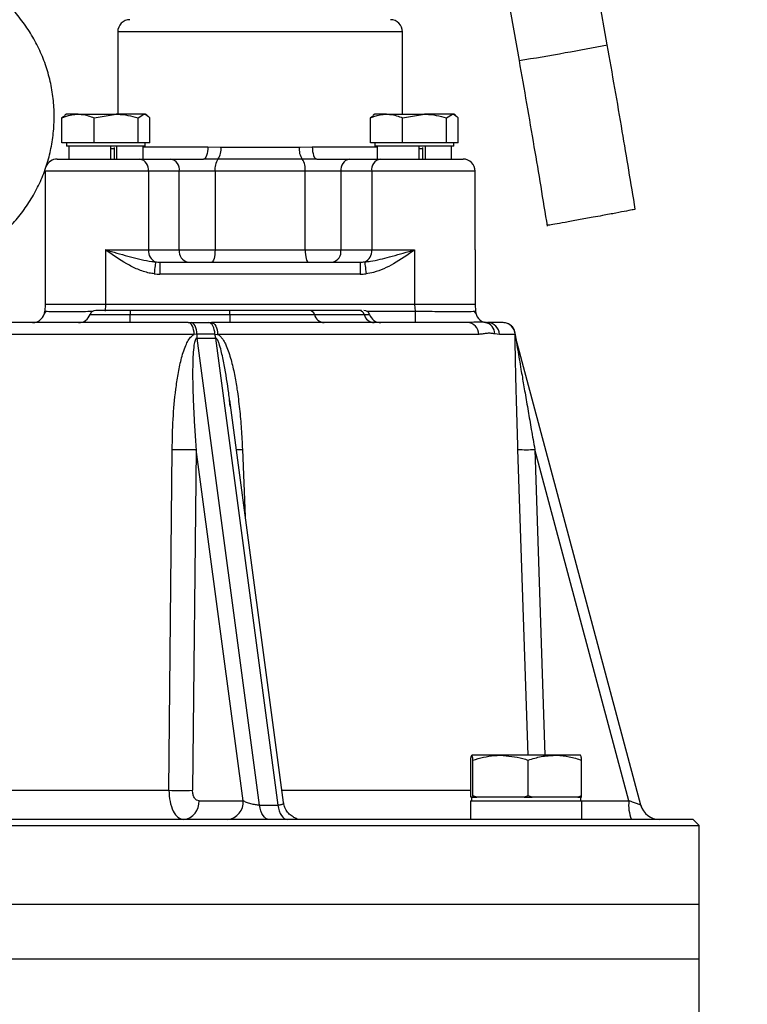
# Model space of a CAD drawing. Extents: x -287 to 3554, y 254 to 8482.
# Drawn here: x 1547 to 1668, y 2641 to 2804 of the extents above; entities that cross this region are included whole.
import ezdxf

# ---------------------------------------------------------------- set-up
doc = ezdxf.new("R2010")
doc.units = 0
doc.header["$LTSCALE"] = 10
doc.header["$MEASUREMENT"] = 0
doc.linetypes.add('PLNÁ', pattern=[0])
doc.layers.get('0').update_dxf_attribs({"color": 6, "linetype": 'PLNÁ'})
for name, color, linetype in [('1', 7, 'PLNÁ'), ('8', 4, 'PLNÁ'), ('9', 4, 'PLNÁ')]:
    doc.layers.add(name, color=color, linetype=linetype)
doc.styles.get("Standard").update_dxf_attribs({"font": 'simplex'})
doc.dimstyles.new('muj styl', dxfattribs={"dimtxt": 3.5, "dimasz": 3, "dimexe": 1, "dimexo": 0, "dimgap": 1.5, "dimtad": 1, "dimzin": 9, "dimtxsty": 'Standard', "dimblk": 'OPEN30', "dimcen": 0, "dimclrd": 4, "dimclre": 4, "dimclrt": 3, "dimaunit": 1, "dimadec": 0, "dimazin": 0, "dimtfac": 0.6, "dimtmove": 0, "dimatfit": 0, "dimldrblk": 'PRCLFILL', "dimfxl": 1, "dimtolj": 1, "dimarcsym": 0})

# ---------------------------------------------------------------- blocks, each defined once
blk = doc.blocks.new('_Open30')
at = {"color": 0, "linetype": 'ByBlock', "lineweight": -2}
for p, q in [((-1, 0.267949), (0, 0)), ((0, 0), (-1, -0.267949)), ((0, 0), (-1, 0))]:
    blk.add_line(p, q, dxfattribs=at)
blk = doc.blocks.new('*D164')
at = {"layer": '8', "color": 4, "linetype": 'Continuous', "lineweight": -2, "transparency": 16777216}
for p, q in [((1605.06, 2816.63), (1905.71, 2816.63)), ((1904.71, 2801.63), (1904.71, 1938.63)), ((1698.75, 1923.63), (1905.71, 1923.63))]:
    blk.add_line(p, q, dxfattribs=at)
at = {"layer": '8', "color": 4, "lineweight": -2, "transparency": 16777216, "xscale": 15, "yscale": 15, "zscale": 15}
for p, rotation in [((1904.71, 2816.63), 90), ((1904.71, 1923.63), 270)]:
    blk.add_blockref('_Open30', p, dxfattribs=dict(at, rotation=rotation))
at = {"layer": '8', "color": 3, "transparency": 16777216, "insert": (1892.21, 2370.13), "char_height": 15, "attachment_point": 5, "rotation": 90}
blk.add_mtext('\\A1;893', dxfattribs=at)
blk = doc.blocks.new('PRCLFILL')
at = {"ltscale": 20}
for p, q in [((-1, 0.167), (0, 0)), ((-1, -0.167), (-1, 0.167)), ((0, 0), (-1, -0.167))]:
    blk.add_line(p, q, dxfattribs=at)
at = {"color": 0, "ltscale": 20}
for p, q in [((-1, 0.146), (-0.873, 0.146)), ((-1, 0.096), (-0.573, 0.096)), ((-1, 0.046), (-0.273, 0.046)), ((-1, -0.004), (-0.027, -0.004)), ((-1, -0.054), (-0.327, -0.054)), ((-1, -0.104), (-0.627, -0.104)), ((-1, -0.154), (-0.927, -0.154))]:
    blk.add_line(p, q, dxfattribs=at)

msp = doc.modelspace()

# ---------------------------------------------------------------- hatches: boundary and pattern name
at = {"layer": '9'}
h = msp.add_hatch(dxfattribs=at)
h.set_pattern_fill('AR-SAND', color=256, style=0)
h.set_pattern_definition([(37.5, (1141.696, 40868.514), (-1.60003, 48.941324), [0, -38.608, 0, -43.18, 0, -41.275]), (7.5, (1141.696, 40868.514), (44.95233, 71.68251), [0, -20.828, 0, -34.798, 0, -13.335]), (327.5, (1110.454, 40868.514), (79.099237, 0.14372), [0, -12.7, 0, -45.72, 0, -59.69]), (317.5, (1110.454, 40868.514), (76.35565, 22.29293), [0, -6.35, 0, -29.972, 0, -34.29])])
h.paths.add_polyline_path([(618.069, 2153.633), (618.069, 2711.725), (618.069, 3123.633), (1045.069, 3123.633), (1045.069, 3105.633), (1045.069, 3082.684), (1045.069, 3080.677), (998.569, 3084.745), (998.569, 3073.633), (998.569, 3062.521), (1045.069, 3066.589), (1045.069, 3064.581), (1045.069, 3050.633), (1045.069, 3023.633), (718.069, 3023.633), (718.069, 2153.633)], flags=0)
edge = h.paths.add_edge_path(flags=0)
edge.add_line((618.069, 1803.633), (618.069, 1882.708))
edge.add_line((618.069, 1882.708), (618.069, 2153.633))
edge.add_line((618.069, 2153.633), (718.069, 2153.633))
edge.add_line((718.069, 2153.633), (718.069, 1923.633))
edge.add_line((718.069, 1923.633), (955.569, 1923.633))
edge.add_line((955.569, 1923.633), (987.138, 1923.633))
edge.add_line((987.138, 1923.633), (988.083, 1923.633))
edge.add_line((988.083, 1923.633), (990.44, 1923.633))
edge.add_line((990.44, 1923.633), (990.44, 1899.364))
edge.add_line((990.44, 1899.364), (981.046, 1860.92))
edge.add_arc((1006.178, 1860.92), 25.132, 180, 360)
edge.add_line((1031.31, 1860.92), (1028.266, 1874.007))
edge.add_line((1028.266, 1874.007), (1016.263, 1871.074))
edge.add_line((1016.263, 1871.074), (1018.62, 1860.92))
edge.add_arc((1007.351, 1859.748), 11.33, -185.93909, 5.93909, ccw=False)
edge.add_line((996.081, 1860.92), (1005.475, 1899.364))
edge.add_line((1005.475, 1899.364), (1005.475, 1923.633))
edge.add_line((1005.475, 1923.633), (1008.056, 1923.633))
edge.add_line((1008.056, 1923.633), (1009, 1923.633))
edge.add_line((1009, 1923.633), (1040.569, 1923.633))
edge.add_line((1040.569, 1923.633), (1050.569, 1923.633))
edge.add_line((1050.569, 1923.633), (1120.569, 1923.633))
edge.add_line((1120.569, 1923.633), (1130.569, 1923.633))
edge.add_line((1130.569, 1923.633), (1162.138, 1923.633))
edge.add_line((1162.138, 1923.633), (1163.083, 1923.633))
edge.add_line((1163.083, 1923.633), (1165.44, 1923.633))
edge.add_line((1165.44, 1923.633), (1165.44, 1899.364))
edge.add_line((1165.44, 1899.364), (1156.046, 1860.92))
edge.add_arc((1181.178, 1860.92), 25.132, 180, 360)
edge.add_line((1206.31, 1860.92), (1203.266, 1874.007))
edge.add_line((1203.266, 1874.007), (1191.263, 1871.074))
edge.add_line((1191.263, 1871.074), (1193.62, 1860.92))
edge.add_arc((1182.351, 1859.748), 11.33, -185.93909, 5.93909, ccw=False)
edge.add_line((1171.081, 1860.92), (1180.475, 1899.364))
edge.add_line((1180.475, 1899.364), (1180.475, 1923.633))
edge.add_line((1180.475, 1923.633), (1183.056, 1923.633))
edge.add_line((1183.056, 1923.633), (1184, 1923.633))
edge.add_line((1184, 1923.633), (1215.569, 1923.633))
edge.add_line((1215.569, 1923.633), (1527.069, 1923.633))
edge.add_line((1527.069, 1923.633), (1527.069, 1803.633))
edge.add_line((1527.069, 1803.633), (618.069, 1803.633))
h.paths.add_polyline_path([(1527.069, 1803.633), (1527.069, 1868.121), (1527.069, 1923.633), (2018.071, 1923.633), (2018.071, 2153.633), (2118.071, 2153.633), (2118.071, 1803.633)], flags=0)
h.paths.add_polyline_path([(2018.071, 2153.633), (2018.071, 2677.69), (2018.071, 3023.633), (1895.069, 3023.633), (1895.069, 3123.633), (2118.071, 3123.633), (2118.071, 2153.633)], flags=0)

# ---------------------------------------------------------------- linework, layer by layer
at = {"layer": '1'}
for p, q in [((1644.392, 2799.481), (1634.015, 2858.39)), ((1619.44, 2855.822), (1629.817, 2796.913)), ((1563.569, 2801.633), (1563.569, 2788.033)), ((1610.569, 2801.633), (1563.569, 2801.633)), ((1610.569, 2788.033), (1610.569, 2801.633)), ((1554.885, 2787.786), (1554.364, 2787.452)), ((1554.364, 2783.333), (1554.364, 2787.452)), ((1555.113, 2788.033), (1554.835, 2787.872)), ((1557.017, 2788.033), (1555.113, 2788.033)), ((1557.017, 2788.033), (1563.296, 2788.033)), ((1559.671, 2787.452), (1563.296, 2788.033)), ((1559.671, 2783.333), (1559.671, 2787.452)), ((1567.892, 2788.033), (1563.296, 2788.033)), ((1566.921, 2787.452), (1567.892, 2788.033)), ((1566.921, 2783.333), (1566.921, 2787.452)), ((1568.113, 2788.033), (1567.892, 2788.033)), ((1568.392, 2787.872), (1568.113, 2788.033)), ((1568.863, 2783.333), (1568.863, 2787.452)), ((1605.796, 2787.786), (1605.275, 2787.452)), ((1605.275, 2783.333), (1605.275, 2787.452)), ((1606.025, 2788.033), (1605.746, 2787.872)), ((1607.929, 2788.033), (1606.025, 2788.033)), ((1607.929, 2788.033), (1614.207, 2788.033)), ((1610.583, 2787.452), (1614.207, 2788.033)), ((1610.583, 2783.333), (1610.583, 2787.452)), ((1618.804, 2788.033), (1614.207, 2788.033)), ((1617.832, 2787.452), (1618.804, 2788.033)), ((1617.832, 2783.333), (1617.832, 2787.452)), ((1619.025, 2788.033), (1618.804, 2788.033)), ((1619.304, 2787.872), (1619.025, 2788.033)), ((1619.775, 2783.333), (1619.775, 2787.452)), ((1557.017, 2783.333), (1554.364, 2783.333)), ((1555.113, 2783.333), (1555.113, 2782.733)), ((1568.113, 2782.733), (1555.113, 2782.733)), ((1555.475, 2782.733), (1555.475, 2780.633)), ((1559.671, 2783.333), (1557.017, 2783.333)), ((1563.296, 2783.333), (1559.671, 2783.333)), ((1562.355, 2782.733), (1562.355, 2780.633)), ((1562.951, 2782.333), (1562.355, 2782.333)), ((1562.951, 2782.527), (1562.951, 2780.633)), ((1566.921, 2783.333), (1563.296, 2783.333)), ((1563.382, 2782.733), (1563.382, 2780.633)), ((1567.892, 2783.333), (1566.921, 2783.333)), ((1567.752, 2780.633), (1567.752, 2782.733)), ((1567.752, 2782.633), (1578.457, 2782.633)), ((1568.863, 2783.333), (1567.892, 2783.333)), ((1568.113, 2782.733), (1568.113, 2783.333)), ((1578.457, 2782.633), (1580.593, 2782.601)), ((1580.593, 2782.601), (1593.546, 2782.601)), ((1593.546, 2782.601), (1595.681, 2782.633)), ((1595.681, 2782.633), (1606.387, 2782.633)), ((1607.929, 2783.333), (1605.275, 2783.333)), ((1606.025, 2783.333), (1606.025, 2782.733)), ((1619.025, 2782.733), (1606.025, 2782.733)), ((1606.387, 2782.733), (1606.387, 2780.633)), ((1610.583, 2783.333), (1607.929, 2783.333)), ((1614.207, 2783.333), (1610.583, 2783.333)), ((1613.266, 2782.733), (1613.266, 2780.633)), ((1613.863, 2782.333), (1613.266, 2782.333)), ((1613.863, 2782.527), (1613.863, 2780.633)), ((1617.832, 2783.333), (1614.207, 2783.333)), ((1614.294, 2782.733), (1614.294, 2780.633)), ((1618.804, 2783.333), (1617.832, 2783.333)), ((1618.663, 2780.633), (1618.663, 2782.733)), ((1619.775, 2783.333), (1618.804, 2783.333)), ((1619.025, 2782.733), (1619.025, 2783.333)), ((1553.569, 2780.633), (1567.226, 2780.633)), ((1567.226, 2780.633), (1572.318, 2780.633)), ((1572.318, 2780.633), (1577.724, 2780.633)), ((1580.111, 2780.617), (1577.724, 2780.633)), ((1594.028, 2780.617), (1580.111, 2780.617)), ((1596.414, 2780.633), (1594.028, 2780.617)), ((1596.414, 2780.633), (1601.821, 2780.633)), ((1601.821, 2780.633), (1606.912, 2780.633)), ((1606.912, 2780.633), (1620.569, 2780.633)), ((1551.569, 2778.633), (1551.569, 2765.633)), ((1568.64, 2778.633), (1551.569, 2778.633)), ((1568.64, 2778.633), (1568.64, 2765.633)), ((1573.732, 2778.633), (1568.64, 2778.633)), ((1573.732, 2765.633), (1573.732, 2778.633)), ((1579.628, 2778.633), (1573.732, 2778.633)), ((1579.628, 2778.633), (1579.628, 2765.633)), ((1594.51, 2778.633), (1579.628, 2778.633)), ((1600.407, 2778.633), (1594.51, 2778.633)), ((1594.51, 2765.633), (1594.51, 2778.633)), ((1605.498, 2778.633), (1600.407, 2778.633)), ((1600.407, 2778.633), (1600.407, 2765.633)), ((1605.498, 2778.633), (1605.498, 2765.633)), ((1622.569, 2778.633), (1605.498, 2778.633)), ((1622.569, 2765.633), (1622.569, 2778.633)), ((1551.569, 2765.633), (1551.569, 2756.633)), ((1561.569, 2765.633), (1568.64, 2765.633)), ((1561.569, 2765.633), (1561.569, 2756.633)), ((1568.64, 2765.633), (1573.732, 2765.633)), ((1573.732, 2765.633), (1579.628, 2765.633)), ((1579.628, 2765.633), (1594.51, 2765.633)), ((1594.51, 2765.633), (1600.407, 2765.633)), ((1600.407, 2765.633), (1605.498, 2765.633)), ((1605.498, 2765.633), (1612.569, 2765.633)), ((1612.569, 2765.633), (1612.569, 2756.633)), ((1622.569, 2765.633), (1622.569, 2756.633)), ((1570.54, 2763.633), (1603.599, 2763.633)), ((1603.599, 2761.633), (1570.54, 2761.633)), ((1551.569, 2756.633), (1551.511, 2755.528)), ((1561.556, 2756.633), (1551.569, 2756.633)), ((1561.556, 2756.633), (1561.498, 2755.528)), ((1612.583, 2756.633), (1561.556, 2756.633)), ((1612.583, 2756.633), (1612.641, 2755.528)), ((1622.569, 2756.633), (1612.583, 2756.633)), ((1622.569, 2756.633), (1622.627, 2755.528)), ((1551.707, 2755.51), (1551.461, 2755.175)), ((1558.999, 2754.966), (1565.615, 2754.966)), ((1582.069, 2755.633), (1565.615, 2755.633)), ((1565.615, 2754.966), (1582.069, 2754.966)), ((1582.069, 2754.966), (1596.026, 2754.966)), ((1603.437, 2755.633), (1595.209, 2755.633)), ((1596.026, 2754.966), (1604.253, 2754.966)), ((1603.795, 2755.633), (1603.437, 2755.633)), ((1604.253, 2754.966), (1605.139, 2754.966)), ((1604.642, 2755.528), (1612.641, 2755.528)), ((1622.678, 2755.175), (1622.431, 2755.51)), ((1575.221, 2753.633), (1575.677, 2753.633)), ((1575.677, 2753.633), (1578.575, 2753.633)), ((1578.575, 2753.633), (1579.02, 2753.633)), ((1624.537, 2753.589), (1624.061, 2753.697)), ((1624.422, 2753.652), (1624.248, 2753.669)), ((1576.182, 2751.703), (1477.956, 2751.703)), ((1576.648, 2751.735), (1576.182, 2751.703)), ((1579.6, 2751.735), (1576.648, 2751.735)), ((1579.6, 2751.735), (1580.057, 2751.703)), ((1623.176, 2751.703), (1580.057, 2751.703)), ((1626.572, 2751.703), (1625.805, 2751.774)), ((1629.17, 2751.703), (1626.572, 2751.703)), ((1629.179, 2751.735), (1629.17, 2751.703)), ((1629.301, 2751.009), (1629.194, 2751.716)), ((1586.983, 2674.005), (1576.658, 2751.071)), ((1576.658, 2751.071), (1579.695, 2751.071)), ((1579.695, 2751.071), (1590.02, 2674.005)), ((1649.934, 2674.005), (1629.284, 2751.071)), ((1582.15, 2739.769), (1582.025, 2740.838)), ((1590.948, 2674.415), (1582.049, 2740.84)), ((1572.012, 2676.458), (1572.554, 2732.705)), ((1576.507, 2732.705), (1575.922, 2676.458)), ((1584.275, 2674.721), (1576.507, 2732.705)), ((1584.155, 2732.705), (1584.626, 2721.602)), ((1631.296, 2682.233), (1629.639, 2732.705)), ((1647.95, 2674.721), (1632.414, 2732.705)), ((1632.414, 2732.705), (1634.067, 2682.233)), ((1621.831, 2675.537), (1621.831, 2681.429)), ((1626.744, 2682.233), (1621.997, 2682.233)), ((1622.163, 2675.537), (1622.163, 2681.429)), ((1635.74, 2682.233), (1626.744, 2682.233)), ((1631.325, 2675.537), (1631.325, 2681.429)), ((1639.988, 2682.233), (1635.74, 2682.233)), ((1640.154, 2675.537), (1640.154, 2681.429)), ((1536.231, 2676.458), (1572.012, 2676.458)), ((1590.674, 2676.458), (1621.831, 2676.458)), ((1621.855, 2675.333), (1621.831, 2675.537)), ((1621.997, 2675.333), (1621.855, 2675.333)), ((1621.992, 2675.333), (1621.992, 2674.733)), ((1622.139, 2675.333), (1621.997, 2675.333)), ((1622.163, 2675.537), (1622.139, 2675.333)), ((1622.139, 2675.333), (1622.823, 2675.333)), ((1622.823, 2675.333), (1622.163, 2675.537)), ((1626.744, 2675.333), (1622.823, 2675.333)), ((1630.666, 2675.333), (1626.744, 2675.333)), ((1631.325, 2675.537), (1630.666, 2675.333)), ((1630.666, 2675.333), (1631.961, 2675.333)), ((1631.961, 2675.333), (1631.325, 2675.537)), ((1635.74, 2675.333), (1631.961, 2675.333)), ((1639.519, 2675.333), (1635.74, 2675.333)), ((1640.154, 2675.537), (1639.519, 2675.333)), ((1639.519, 2675.333), (1640.13, 2675.333)), ((1639.992, 2674.733), (1639.992, 2675.333)), ((1640.13, 2675.333), (1640.154, 2675.537)), ((1576.985, 2674.721), (1584.275, 2674.721)), ((1586.983, 2674.005), (1590.02, 2674.005)), ((1621.809, 2674.733), (1621.809, 2671.633)), ((1621.809, 2674.733), (1640.176, 2674.733)), ((1640.176, 2671.633), (1640.176, 2674.733)), ((1640.176, 2674.721), (1647.95, 2674.721)), ((1650.1, 2673.534), (1649.896, 2674.018)), ((1658.569, 2671.633), (1395.569, 2671.633)), ((1659.569, 2670.633), (1658.569, 2671.633)), ((1394.569, 2670.633), (1659.569, 2670.633)), ((1659.569, 2657.633), (1659.569, 2670.633)), ((1394.569, 2657.633), (1659.569, 2657.633)), ((1659.569, 2648.633), (1659.569, 2657.633)), ((1394.569, 2648.633), (1659.569, 2648.633)), ((1659.569, 2633.633), (1659.569, 2648.633))]:
    msp.add_line(p, q, dxfattribs=at)
for points in [[(1578.457, 2782.633), (1578.443, 2782.243), (1578.401, 2781.867), (1578.334, 2781.522), (1578.243, 2781.219), (1578.132, 2780.97), (1578.005, 2780.785), (1577.867, 2780.671), (1577.724, 2780.633)], [(1595.681, 2782.633), (1595.695, 2782.243), (1595.737, 2781.867), (1595.805, 2781.522), (1595.896, 2781.219), (1596.007, 2780.97), (1596.134, 2780.785), (1596.271, 2780.671), (1596.414, 2780.633)], [(1579.628, 2765.633), (1579.618, 2765.243), (1579.586, 2764.868), (1579.535, 2764.522), (1579.467, 2764.219), (1579.383, 2763.97), (1579.288, 2763.785), (1579.185, 2763.671), (1579.077, 2763.633)], [(1594.51, 2765.633), (1594.521, 2765.243), (1594.552, 2764.868), (1594.603, 2764.522), (1594.672, 2764.219), (1594.755, 2763.97), (1594.851, 2763.785), (1594.954, 2763.671), (1595.062, 2763.633)], [(1569.812, 2763.663), (1569.803, 2763.587), (1569.786, 2763.449), (1569.762, 2763.254), (1569.731, 2763.008), (1569.696, 2762.719), (1569.656, 2762.396), (1569.613, 2762.05), (1569.569, 2761.692)], [(1570.54, 2763.633), (1570.54, 2763.594), (1570.54, 2763.481), (1570.54, 2763.296), (1570.54, 2763.047), (1570.54, 2762.744), (1570.54, 2762.398), (1570.54, 2762.023), (1570.54, 2761.633)], [(1603.599, 2763.633), (1603.599, 2763.594), (1603.599, 2763.481), (1603.599, 2763.296), (1603.599, 2763.047), (1603.599, 2762.744), (1603.599, 2762.398), (1603.599, 2762.023), (1603.599, 2761.633)], [(1604.327, 2763.663), (1604.336, 2763.587), (1604.353, 2763.449), (1604.377, 2763.254), (1604.407, 2763.008), (1604.443, 2762.719), (1604.483, 2762.396), (1604.525, 2762.05), (1604.569, 2761.692)], [(1565.615, 2755.633), (1565.615, 2755.621), (1565.615, 2755.586), (1565.615, 2755.528), (1565.615, 2755.449), (1565.615, 2755.351), (1565.615, 2755.236), (1565.615, 2755.107), (1565.615, 2754.966)], [(1565.615, 2753.633), (1565.615, 2753.656), (1565.615, 2753.727), (1565.615, 2753.842), (1565.615, 2754), (1565.615, 2754.196), (1565.615, 2754.426), (1565.615, 2754.685), (1565.615, 2754.966)], [(1582.069, 2754.966), (1582.069, 2755.107), (1582.069, 2755.236), (1582.069, 2755.351), (1582.069, 2755.449), (1582.069, 2755.528), (1582.069, 2755.586), (1582.069, 2755.621), (1582.069, 2755.633)], [(1582.069, 2754.966), (1582.069, 2754.685), (1582.069, 2754.426), (1582.069, 2754.196), (1582.069, 2754), (1582.069, 2753.842), (1582.069, 2753.727), (1582.069, 2753.656), (1582.069, 2753.633)], [(1612.641, 2755.528), (1612.641, 2755.153), (1612.641, 2754.796), (1612.641, 2754.468), (1612.641, 2754.182), (1612.641, 2753.948), (1612.641, 2753.775), (1612.641, 2753.669), (1612.641, 2753.633)], [(1576.182, 2751.703), (1576.158, 2752.083), (1576.1, 2752.446), (1576.009, 2752.78), (1575.889, 2753.072), (1575.745, 2753.31), (1575.582, 2753.487), (1575.405, 2753.596), (1575.221, 2753.633)], [(1576.648, 2751.735), (1576.622, 2752.111), (1576.561, 2752.469), (1576.468, 2752.797), (1576.347, 2753.083), (1576.202, 2753.317), (1576.037, 2753.49), (1575.86, 2753.597), (1575.677, 2753.633)], [(1579.6, 2751.735), (1579.572, 2752.111), (1579.508, 2752.469), (1579.41, 2752.797), (1579.282, 2753.083), (1579.129, 2753.317), (1578.956, 2753.49), (1578.769, 2753.597), (1578.575, 2753.633)], [(1579.02, 2753.633), (1579.218, 2753.596), (1579.408, 2753.487), (1579.585, 2753.31), (1579.74, 2753.072), (1579.87, 2752.78), (1579.968, 2752.446), (1580.031, 2752.083), (1580.057, 2751.703)], [(1588.528, 2671.633), (1588.268, 2671.676), (1588.014, 2671.803), (1587.774, 2672.011), (1587.554, 2672.294), (1587.36, 2672.645), (1587.198, 2673.055), (1587.071, 2673.512), (1586.983, 2674.005)], [(1590.02, 2674.005), (1590.108, 2673.512), (1590.235, 2673.055), (1590.398, 2672.645), (1590.592, 2672.294), (1590.812, 2672.011), (1591.052, 2671.803), (1591.305, 2671.676), (1591.566, 2671.633)], [(1593.699, 2671.633), (1593.135, 2671.692), (1593.105, 2671.698)]]:
    msp.add_lwpolyline(points, dxfattribs=at)
for centre, radius, start, end in [((1565.569, 2801.633), 2, 90, 180), ((1608.569, 2801.633), 2, 0, 90), ((1594.167, 3052.374), 257.833, 279.65946, 281.23299), ((1595.794, 3021.859), 227.505, 278.60068, 280.54494), ((1577.855, 2782.216), 2.765, 324.66917, 8.00923), ((1596.284, 2782.216), 2.765, 171.99091, 215.33062), ((1553.569, 2778.633), 2, 90, 156.78933), ((1566.873, 2778.883), 1.785, 351.95126, 78.57732), ((1571.964, 2778.883), 1.785, 351.95126, 78.57732), ((1582.366, 2779.018), 2.765, 144.6676, 188.01026), ((1591.772, 2779.018), 2.765, 351.98986, 35.33235), ((1602.174, 2778.883), 1.785, 101.42276, 188.04856), ((1607.266, 2778.883), 1.785, 101.42276, 188.04856), ((1620.569, 2778.633), 2, 0, 90), ((1570.558, 2765.44), 1.927, 174.24294, 247.22942), ((1575.5, 2765.383), 1.785, 171.95033, 258.57915), ((1598.639, 2765.383), 1.785, 281.42087, 8.0497), ((1603.581, 2765.44), 1.927, 292.7705, 5.75726), ((1549.514, 2755.633), 2, 270, 357), ((1557.114, 2755.633), 2, 270, 340.52878), ((1559.942, 2754.633), 1, 90, 160.52878), ((1595.168, 2754.749), 0.885, 14.19851, 87.33754), ((1597.741, 2755.4), 1.769, 194.20288, 267.33443), ((1603.395, 2754.749), 0.885, 14.19826, 87.33747), ((1604.197, 2754.633), 1, 19.47122, 90), ((1605.968, 2755.4), 1.769, 194.20292, 267.33438), ((1607.025, 2755.633), 2, 199.47122, 270), ((1624.624, 2755.633), 2, 183, 259.16421), ((1621.237, 2751.695), 1.939, 0.23182, 88.28805), ((1623.857, 2751.761), 1.948, 0.39245, 78.4182), ((1624.6, 2751.66), 1.973, 1.22957, 89.28015), ((1627.171, 2751.633), 2, 1.99221, 89.9939), ((1627.182, 2751.633), 2, 2.93693, 89.99682), ((1582.976, 2751.493), 6.333, 177.80413, 183.81559), ((1585.683, 2752.267), 6.106, 184.99716, 191.2946), ((1632.358, 2751.895), 3.182, 182.87584, 195.00111), ((1574.53, 2790.668), 57.996, 268.04713, 271.95287), ((1581.553, 2804.868), 72.21, 271.26096, 272.06451), ((1631.027, 2757.882), 25.216, 266.8463, 273.1537), ((1573.967, 2734.701), 58.276, 268.07768, 271.92232), ((1574.092, 2674.512), 2.901, 277.04827, 4.13383), ((1581.381, 2674.512), 2.901, 277.04822, 4.13387), ((1654.119, 2673.981), 6.213, 173.16225, 202.20985), ((1653.025, 2674.833), 3.2, 195, 270)]:
    msp.add_arc(centre, radius, start, end, dxfattribs=at)
for centre, major_axis, ratio, start_param, end_param in [((1570.54, 2765.633), (4.243, 0), 0.4714045, 4.539963, 4.712389), ((1603.599, 2765.633), (4.243, 0), 0.4714045, 4.712389, 4.884815), ((1570.54, 2765.633), (-5.657, 0), 0.7071068, 1.3983703, 1.5707963), ((1603.599, 2765.633), (-5.657, 0), 0.7071068, 1.5707963, 1.7432223)]:
    msp.add_ellipse(centre, major_axis=major_axis, ratio=ratio, start_param=start_param, end_param=end_param, dxfattribs=at)
for points, knots in [([(1540.775, 2765.488), (1540.991, 2765.613), (1542.036, 2766.212), (1543.741, 2767.554), (1545.848, 2769.497), (1547.716, 2771.681), (1549.338, 2774.053), (1550.689, 2776.591), (1551.755, 2779.262), (1552.522, 2782.035), (1552.981, 2784.876), (1553.125, 2787.75), (1552.955, 2790.623), (1552.471, 2793.461), (1551.679, 2796.227), (1550.588, 2798.89), (1549.213, 2801.416), (1547.57, 2803.776), (1545.678, 2805.939), (1543.561, 2807.881), (1541.244, 2809.577), (1538.756, 2811.008), (1536.126, 2812.155), (1533.387, 2813.005), (1530.571, 2813.548), (1527.713, 2813.778), (1524.848, 2813.69), (1522.01, 2813.288), (1519.233, 2812.575), (1516.551, 2811.56), (1513.997, 2810.256), (1511.6, 2808.678), (1509.391, 2806.845), (1507.395, 2804.78), (1505.638, 2802.508), (1504.14, 2800.055), (1502.919, 2797.451), (1501.99, 2794.729), (1501.365, 2791.92), (1501.052, 2789.06), (1501.053, 2786.181), (1501.37, 2783.32), (1501.997, 2780.512), (1502.929, 2777.789), (1504.154, 2775.186), (1505.653, 2772.731), (1507.423, 2770.469), (1509.063, 2768.718), (1510.182, 2767.822), (1510.554, 2767.524)], [0, 0, 0, 0, 0.7499953, 3.6217398, 6.4938439, 9.3663863, 12.2393594, 15.1128063, 17.986708, 20.8610428, 23.735718, 26.6106887, 29.4858832, 32.3611681, 35.2364592, 38.1116093, 40.9865826, 43.8612487, 46.735572, 49.6094805, 52.4829434, 55.3559423, 58.2284912, 61.1006209, 63.9723843, 66.8438557, 69.7151141, 72.5862486, 75.4573469, 78.3284959, 81.1998142, 84.0713751, 86.9432812, 89.8155879, 92.6883293, 95.5615219, 98.4351964, 101.3092927, 104.1837853, 107.0586237, 109.9337141, 112.8089466, 115.6842508, 118.559502, 121.4345878, 124.309413, 127.1839374, 130.0580829, 131.4932601, 131.4932601, 131.4932601, 131.4932601]), ([(1649.009, 2772.355), (1648.3, 2776.637), (1646.802, 2785.686), (1645.224, 2794.722), (1644.392, 2799.48)], [0, 0, 0, 0, 13.0233383, 27.5160737, 27.5160737, 27.5160737, 27.5160737]), ([(1629.817, 2796.913), (1630.647, 2792.162), (1632.24, 2783.043), (1633.752, 2773.91), (1634.476, 2769.535)], [0, 0, 0, 0, 14.467537, 27.7718295, 27.7718295, 27.7718295, 27.7718295]), ([(1554.364, 2787.452), (1554.557, 2787.529), (1555.421, 2787.871), (1556.32, 2787.962), (1557.017, 2788.033)], [0, 0, 0, 0, 0.6133246, 2.7415691, 2.7415691, 2.7415691, 2.7415691]), ([(1557.017, 2788.033), (1557.234, 2788.026), (1558.132, 2787.997), (1559.007, 2787.687), (1559.671, 2787.452)], [0, 0, 0, 0, 0.6645545, 2.747785, 2.747785, 2.747785, 2.747785]), ([(1563.296, 2788.033), (1563.382, 2788.032), (1564.606, 2788.024), (1565.805, 2787.728), (1566.921, 2787.452)], [0, 0, 0, 0, 0.2594084, 3.6944976, 3.6944976, 3.6944976, 3.6944976]), ([(1567.892, 2788.033), (1567.915, 2788.032), (1568.243, 2788.024), (1568.564, 2787.728), (1568.863, 2787.452)], [0, 0, 0, 0, 0.0838859, 1.1947139, 1.1947139, 1.1947139, 1.1947139]), ([(1605.275, 2787.452), (1605.469, 2787.529), (1606.333, 2787.871), (1607.231, 2787.962), (1607.929, 2788.033)], [0, 0, 0, 0, 0.6133246, 2.7415691, 2.7415691, 2.7415691, 2.7415691]), ([(1607.929, 2788.033), (1608.146, 2788.026), (1609.044, 2787.997), (1609.919, 2787.687), (1610.583, 2787.452)], [0, 0, 0, 0, 0.6645572, 2.7477852, 2.7477852, 2.7477852, 2.7477852]), ([(1614.207, 2788.033), (1614.293, 2788.032), (1615.518, 2788.024), (1616.717, 2787.728), (1617.832, 2787.452)], [0, 0, 0, 0, 0.2594064, 3.6944918, 3.6944918, 3.6944918, 3.6944918]), ([(1618.804, 2788.033), (1618.827, 2788.032), (1619.155, 2788.024), (1619.476, 2787.728), (1619.775, 2787.452)], [0, 0, 0, 0, 0.0838866, 1.1947087, 1.1947087, 1.1947087, 1.1947087]), ([(1648.973, 2772.349), (1648.923, 2772.333), (1648.817, 2772.301), (1647.664, 2772.072), (1645.877, 2771.731), (1643.884, 2771.358), (1642.563, 2771.114), (1642.055, 2771.021)], [0, 0, 0, 0, 1.4016416, 2.9579953, 4.5144286, 6.0709789, 7.0452932, 7.0452932, 7.0452932, 7.0452932]), ([(1642.055, 2771.021), (1641.234, 2770.871), (1639.592, 2770.57), (1637.354, 2770.169), (1635.637, 2769.869), (1634.592, 2769.695), (1634.542, 2769.697), (1634.52, 2769.699)], [0, 0, 0, 0, 1.597981, 3.1959675, 4.7938883, 6.3916931, 7.6521303, 7.6521303, 7.6521303, 7.6521303]), ([(1569.569, 2761.692), (1569.306, 2761.733), (1568.377, 2761.875), (1566.835, 2762.399), (1564.395, 2763.632), (1562.707, 2764.83), (1561.574, 2765.629), (1561.569, 2765.633)], [0, 0, 0, 0, 0.8007261, 2.8269954, 4.8592827, 9.0132832, 9.0312136, 9.0312136, 9.0312136, 9.0312136]), ([(1561.569, 2765.633), (1561.576, 2765.631), (1561.612, 2765.621), (1561.773, 2765.575), (1563.15, 2765.186), (1565.688, 2764.476), (1568.23, 2763.822), (1569.606, 2763.683), (1569.812, 2763.663)], [0, 0, 0, 0, 0.0197254, 0.1108629, 0.4889957, 4.209976, 7.8508678, 8.492894, 8.492894, 8.492894, 8.492894]), ([(1604.327, 2763.663), (1604.654, 2763.699), (1606.029, 2763.851), (1608.573, 2764.51), (1610.989, 2765.186), (1612.366, 2765.575), (1612.526, 2765.621), (1612.563, 2765.631), (1612.569, 2765.633)], [0, 0, 0, 0, 1.0180742, 4.2828515, 8.0028528, 8.3808848, 8.4719961, 8.4917169, 8.4917169, 8.4917169, 8.4917169]), ([(1612.569, 2765.633), (1612.564, 2765.629), (1611.432, 2764.83), (1609.323, 2763.348), (1606.574, 2762.035), (1604.981, 2761.763), (1604.569, 2761.692)], [0, 0, 0, 0, 0.0179804, 4.1837724, 7.7918442, 9.0501511, 9.0501511, 9.0501511, 9.0501511]), ([(1551.511, 2755.528), (1551.514, 2755.522), (1551.517, 2755.515), (1551.699, 2755.51), (1551.701, 2755.51)], [0, 0, 0, 0, 0.19621468, 0.19828992, 0.19828992, 0.19828992, 0.19828992]), ([(1551.701, 2755.51), (1551.849, 2755.505), (1552.163, 2755.496), (1553.097, 2755.487), (1554.382, 2755.484), (1555.702, 2755.487), (1556.875, 2755.492), (1558.025, 2755.498), (1558.923, 2755.505), (1559.488, 2755.51)], [0, 0, 0, 0, 1.2112649, 2.5751578, 3.9196454, 5.2641053, 5.9445029, 6.6298353, 7.78743, 7.78743, 7.78743, 7.78743]), ([(1565.615, 2755.633), (1565.128, 2755.633), (1564.138, 2755.633), (1562.745, 2755.633), (1561.55, 2755.633), (1560.652, 2755.633), (1560.057, 2755.633), (1559.981, 2755.633), (1559.942, 2755.633)], [0, 0, 0, 0, 0.9290797, 1.8909328, 2.8527864, 3.7818633, 4.7109395, 5.672792, 5.672792, 5.672792, 5.672792]), ([(1595.209, 2755.633), (1594.475, 2755.633), (1592.979, 2755.633), (1589.735, 2755.633), (1586.021, 2755.633), (1583.371, 2755.633), (1582.069, 2755.633)], [0, 0, 0, 0, 3.2280686, 6.5700111, 9.9119535, 13.1400234, 13.1400234, 13.1400234, 13.1400234]), ([(1612.641, 2755.528), (1613.283, 2755.522), (1614.539, 2755.51), (1616.409, 2755.496), (1618.17, 2755.487), (1619.755, 2755.484), (1620.829, 2755.487), (1621.518, 2755.492), (1622.055, 2755.498), (1622.523, 2755.51), (1622.592, 2755.522), (1622.627, 2755.528)], [0, 0, 0, 0, 1.2251792, 2.3985695, 3.7052228, 4.9932856, 6.2813219, 6.9331651, 7.589735, 8.7631168, 9.9883045, 9.9883045, 9.9883045, 9.9883045]), ([(1575.221, 2753.633), (1572.812, 2753.633), (1567.963, 2753.633), (1560.285, 2753.633), (1552.299, 2753.633), (1544.042, 2753.633), (1535.598, 2753.633), (1527.069, 2753.633), (1518.54, 2753.633), (1510.096, 2753.633), (1501.84, 2753.633), (1493.854, 2753.633), (1486.176, 2753.633), (1481.327, 2753.633), (1478.917, 2753.633)], [0, 0, 0, 0, 7.8029277, 15.7021872, 23.6914151, 31.8107063, 39.9666702, 48.1519249, 56.337615, 64.4935781, 72.6124345, 80.6021097, 88.5011548, 96.3038498, 96.3038498, 96.3038498, 96.3038498]), ([(1621.295, 2753.633), (1619.91, 2753.633), (1617.128, 2753.633), (1611.466, 2753.633), (1604.773, 2753.633), (1597.036, 2753.633), (1588.487, 2753.633), (1582.167, 2753.633), (1579.02, 2753.633)], [0, 0, 0, 0, 6.9929211, 14.0424764, 21.1374727, 28.2327634, 35.2821707, 42.2749446, 42.2749446, 42.2749446, 42.2749446]), ([(1624.049, 2753.678), (1623.828, 2753.697), (1623.328, 2753.742), (1622.022, 2753.672), (1621.295, 2753.633)], [0, 0, 0, 0, 1.2237654, 2.7604879, 2.7604879, 2.7604879, 2.7604879]), ([(1627.172, 2753.633), (1627.008, 2753.633), (1626.682, 2753.633), (1625.31, 2753.633), (1624.624, 2753.633)], [0, 0, 0, 0, 1.2735235, 2.5470473, 2.5470473, 2.5470473, 2.5470473]), ([(1629.194, 2751.712), (1629.158, 2751.956), (1629.083, 2752.464), (1628.615, 2753.109), (1627.952, 2753.551), (1627.441, 2753.606), (1627.195, 2753.633)], [0, 0, 0, 0, 0.7495651, 1.5577053, 2.3658475, 3.1154515, 3.1154515, 3.1154515, 3.1154515]), ([(1572.554, 2732.705), (1572.588, 2734.368), (1572.658, 2737.692), (1573.03, 2741.828), (1573.5, 2745.109), (1574.006, 2747.53), (1574.568, 2749.419), (1575.188, 2750.679), (1575.632, 2751.355), (1576.024, 2751.603), (1576.182, 2751.703)], [0, 0, 0, 0, 4.9388538, 9.8767, 12.3511932, 14.8241736, 17.2960041, 18.2506665, 19.1502576, 19.763515, 19.763515, 19.763515, 19.763515]), ([(1580.057, 2751.703), (1580.217, 2751.602), (1580.539, 2751.399), (1580.891, 2750.92), (1581.203, 2750.401), (1581.554, 2749.664), (1581.922, 2748.689), (1582.392, 2747.107), (1582.855, 2745.091), (1583.311, 2742.384), (1583.692, 2739.386), (1583.987, 2736.07), (1584.098, 2733.836), (1584.155, 2732.705)], [0, 0, 0, 0, 0.6223602, 1.2526642, 1.8347335, 2.4971734, 3.7397671, 4.982701, 7.4511125, 9.9168902, 13.1607093, 16.4443722, 19.8128285, 19.8128285, 19.8128285, 19.8128285]), ([(1625.805, 2751.774), (1625.611, 2751.808), (1625.223, 2751.875), (1624.583, 2751.888), (1623.91, 2751.755), (1623.42, 2751.72), (1623.176, 2751.703)], [0, 0, 0, 0, 0.6638263, 1.32667, 1.9898835, 2.6531501, 2.6531501, 2.6531501, 2.6531501]), ([(1629.639, 2732.705), (1629.586, 2734.368), (1629.479, 2737.692), (1629.365, 2741.828), (1629.283, 2745.109), (1629.229, 2747.53), (1629.192, 2749.419), (1629.174, 2750.679), (1629.167, 2751.355), (1629.169, 2751.603), (1629.17, 2751.703)], [0, 0, 0, 0, 4.7490566, 9.4971446, 11.8765441, 14.2544908, 16.6313289, 17.5493036, 18.4143272, 19.0040131, 19.0040131, 19.0040131, 19.0040131]), ([(1576.658, 2751.071), (1576.639, 2751.074), (1576.601, 2751.078), (1576.546, 2751.059), (1576.495, 2751.022), (1576.409, 2750.917), (1576.18, 2750.313), (1576.053, 2749.158), (1575.956, 2747.553), (1575.93, 2746.043), (1575.93, 2744.644), (1575.95, 2743.348), (1575.998, 2741.491), (1576.098, 2739.026), (1576.273, 2735.915), (1576.427, 2733.801), (1576.507, 2732.705)], [0, 0, 0, 0, 0.0624194, 0.1252664, 0.1939481, 0.2726495, 0.5682929, 2.1991344, 3.767206, 5.4259787, 6.7308371, 7.9581114, 9.3040752, 12.2849309, 15.3219971, 18.5943494, 18.5943494, 18.5943494, 18.5943494]), ([(1582.025, 2740.838), (1581.979, 2741.239), (1581.758, 2743.195), (1581.3, 2745.925), (1580.747, 2748.637), (1580.378, 2749.985), (1580.119, 2750.636), (1579.962, 2750.92), (1579.861, 2751.023), (1579.805, 2751.06), (1579.749, 2751.078), (1579.713, 2751.074), (1579.695, 2751.071)], [0, 0, 0, 0, 1.2150471, 5.9273756, 8.2865329, 9.5008829, 10.0833832, 10.3814782, 10.460169, 10.5290107, 10.5921465, 10.6549091, 10.6549091, 10.6549091, 10.6549091]), ([(1629.284, 2751.071), (1629.283, 2751.074), (1629.281, 2751.078), (1629.283, 2751.059), (1629.288, 2751.022), (1629.304, 2750.917), (1629.404, 2750.313), (1629.592, 2749.165), (1629.862, 2747.561), (1630.117, 2746.05), (1630.356, 2744.644), (1630.577, 2743.348), (1630.895, 2741.491), (1631.317, 2739.026), (1631.855, 2735.915), (1632.223, 2733.801), (1632.414, 2732.705)], [0, 0, 0, 0, 0.0625773, 0.1256037, 0.1944575, 0.2733996, 0.5698553, 2.2051665, 3.7555482, 5.4408472, 6.7492804, 7.9799177, 9.3295698, 12.3185928, 15.3639799, 18.6452986, 18.6452986, 18.6452986, 18.6452986]), ([(1621.831, 2681.429), (1621.858, 2681.654), (1621.912, 2682.107), (1621.969, 2682.191), (1621.997, 2682.233)], [0, 0, 0, 0, 0.41354853, 0.83467965, 0.83467965, 0.83467965, 0.83467965]), ([(1621.997, 2682.233), (1622.001, 2682.232), (1622.031, 2682.225), (1622.087, 2682.049), (1622.138, 2681.637), (1622.163, 2681.429)], [0, 0, 0, 0, 0.05915108, 0.44794329, 0.84392724, 0.84392724, 0.84392724, 0.84392724]), ([(1622.163, 2681.429), (1623.342, 2681.762), (1624.853, 2682.189), (1626.403, 2682.225), (1626.744, 2682.233)], [0, 0, 0, 0, 3.653839, 4.6865993, 4.6865993, 4.6865993, 4.6865993]), ([(1626.744, 2682.233), (1627.991, 2682.128), (1629.541, 2681.997), (1631.032, 2681.522), (1631.325, 2681.429)], [0, 0, 0, 0, 3.7603793, 4.6791446, 4.6791446, 4.6791446, 4.6791446]), ([(1631.325, 2681.429), (1632.042, 2681.654), (1633.489, 2682.107), (1634.985, 2682.191), (1635.74, 2682.233)], [0, 0, 0, 0, 2.2403457, 4.5217664, 4.5217664, 4.5217664, 4.5217664]), ([(1635.74, 2682.233), (1635.844, 2682.232), (1636.637, 2682.225), (1638.131, 2682.049), (1639.476, 2681.637), (1640.154, 2681.429)], [0, 0, 0, 0, 0.3166453, 2.3979172, 4.5176853, 4.5176853, 4.5176853, 4.5176853]), ([(1640.154, 2681.429), (1640.127, 2681.654), (1640.073, 2682.107), (1640.016, 2682.191), (1639.988, 2682.233)], [0, 0, 0, 0, 0.41354924, 0.83468048, 0.83468048, 0.83468048, 0.83468048]), ([(1572.012, 2676.458), (1572.051, 2675.832), (1572.129, 2674.556), (1572.686, 2672.962), (1573.49, 2671.848), (1574.128, 2671.705), (1574.448, 2671.633)], [0, 0, 0, 0, 1.4586386, 2.9733628, 4.4571485, 5.949343, 5.949343, 5.949343, 5.949343]), ([(1576.985, 2674.721), (1576.844, 2674.747), (1576.562, 2674.797), (1576.209, 2675.191), (1575.964, 2675.764), (1575.936, 2676.227), (1575.922, 2676.458)], [0, 0, 0, 0, 0.5709284, 1.1401783, 1.7091772, 2.2777988, 2.2777988, 2.2777988, 2.2777988]), ([(1586.983, 2674.005), (1586.879, 2674.007), (1586.667, 2674.012), (1586.182, 2674.067), (1585.525, 2674.203), (1584.801, 2674.442), (1584.449, 2674.628), (1584.275, 2674.721)], [0, 0, 0, 0, 0.3131302, 0.635657, 1.3320671, 2.0878821, 2.8330064, 2.8330064, 2.8330064, 2.8330064]), ([(1590.928, 2674.404), (1590.928, 2674.335), (1590.928, 2674.226), (1590.752, 2674.116), (1590.556, 2674.051), (1590.312, 2674.012), (1590.117, 2674.007), (1590.02, 2674.005)], [0, 0, 0, 0, 0.3569941, 0.569178, 0.7668147, 0.9512554, 1.13132, 1.13132, 1.13132, 1.13132]), ([(1593.178, 2671.705), (1593.173, 2671.718), (1593.163, 2671.743), (1593.022, 2671.81), (1592.801, 2671.91), (1592.515, 2672.057), (1592.084, 2672.333), (1591.568, 2672.829), (1591.125, 2673.568), (1591.006, 2674.13), (1590.948, 2674.407)], [0, 0, 0, 0, 0.3923977, 0.7657421, 1.0990686, 1.406905, 1.7105987, 2.3555542, 3.0423272, 3.7080982, 3.7080982, 3.7080982, 3.7080982]), ([(1649.934, 2674.005), (1649.927, 2674.007), (1649.914, 2674.012), (1649.804, 2674.052), (1649.626, 2674.116), (1649.286, 2674.239), (1648.724, 2674.442), (1648.207, 2674.628), (1647.95, 2674.721)], [0, 0, 0, 0, 0.230901, 0.4674103, 0.7208654, 0.9929303, 1.5548458, 2.1088224, 2.1088224, 2.1088224, 2.1088224])]:
    msp.add_open_spline(points, degree=3, knots=knots, dxfattribs=at)

# ---------------------------------------------------------------- dimensions: what is measured, and where the dimension line sits
at = {"layer": '8'}
dim = msp.add_linear_dim(base=(1904.711, 1923.633), p1=(1605.061, 2816.633), p2=(1698.747, 1923.633), angle=90, dimstyle='muj styl', override={"dimtxt": 15, "dimasz": 15, "dimgap": 5, "dimarcsym": 1}, dxfattribs=at)
dim.commit()
dim.dimension.update_dxf_attribs({"geometry": '*D164', "text_midpoint": (1892.211, 2370.133)})

doc.saveas('drawing.dxf')
